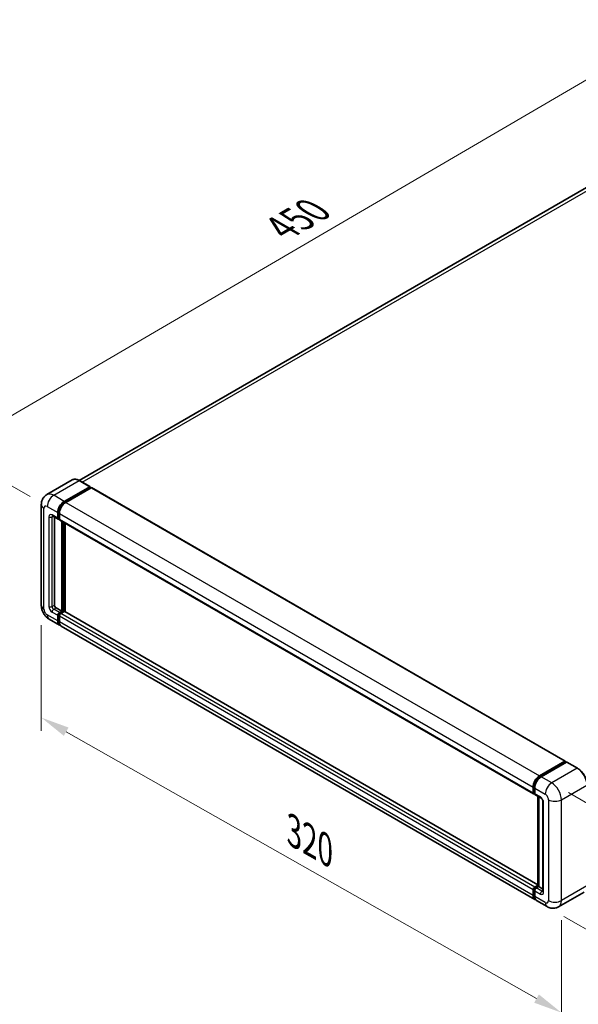
# Model space of a CAD drawing. Units: millimetres. Extents: x 0 to 10432, y 0 to 1405.
# Drawn here: x 609 to 804, y 173 to 518 of the extents above; entities that cross this region are included whole.
import ezdxf

# ---------------------------------------------------------------- set-up
doc = ezdxf.new("R2010")
doc.units = ezdxf.units.MM
doc.header["$LTSCALE"] = 4
doc.layers.get('Defpoints').update_dxf_attribs({"lineweight": 25})
for name, color, linetype, lineweight in [('Dimension (ISO)', 7, 'Continuous', 18), ('Visible (ISO)', 7, 'Continuous', 35), ('Visible Narrow (ISO)', 7, 'Continuous', 25)]:
    doc.layers.add(name, color=color, linetype=linetype, lineweight=lineweight)
doc.styles.add('Note Text (TK)', font='txt')
doc.dimstyles.new('Default - Method 1b (TK)', dxfattribs={"dimscale": 4, "dimtxt": 2.5, "dimasz": 2.5, "dimexe": 1, "dimexo": 1.5, "dimgap": 1, "dimtad": 1, "dimtoh": 1, "dimrnd": 1e-08, "dimdsep": 46, "dimtxsty": 'Note Text (TK)', "dimcen": 0.09, "dimdle": 5, "dimclrd": 100, "dimclre": 100, "dimclrt": 7, "dimadec": 1, "dimazin": 1, "dimtfac": 1, "dimtmove": 0, "dimatfit": 3, "dimfxl": 1, "dimtolj": 1, "dimlwd": -1, "dimlwe": -1, "dimarcsym": 0})

# ---------------------------------------------------------------- blocks, each defined once
blk = doc.blocks.new('*D24')
at = {"layer": 'Defpoints', "color": 0}
for p in [(839.1, 515.55), (873.05, 495.95), (618.33, 347.58)]:
    blk.add_point(p, dxfattribs=at)
at = {"layer": 'Dimension (ISO)', "color": 100}
for p, q in [((867.06, 499.41), (835.12, 517.85)), ((593.27, 372.08), (830.47, 510.51)), ((612.35, 351.03), (580.64, 369.34))]:
    blk.add_line(p, q, dxfattribs=at)
for points in [[(829.63, 511.95), (831.31, 509.07), (839.1, 515.55)], [(592.43, 373.51), (594.11, 370.64), (584.63, 367.04)]]:
    blk.add_solid(points, dxfattribs=at)
at = {"layer": 'Dimension (ISO)', "color": 7, "insert": (698.5, 443.91), "char_height": 10, "attachment_point": 4, "rotation": 30.2678, "style": 'Note Text (TK)'}
blk.add_mtext('\\A1;{\\Q-29.732;\\W0.819;\\H0.816x; \\fＭＳ Ｐゴシック|b0|i0;\\H10.0000;450}', dxfattribs=at)
blk = doc.blocks.new('*D25')
at = {"layer": 'Defpoints', "color": 0}
for p in [(616.27, 312.96), (798.22, 209.75), (798.22, 170.56)]:
    blk.add_point(p, dxfattribs=at)
at = {"layer": 'Dimension (ISO)', "color": 100}
for p, q in [((616.27, 306.06), (616.27, 269.17)), ((624.96, 268.83), (789.52, 175.49)), ((798.22, 202.85), (798.22, 165.96))]:
    blk.add_line(p, q, dxfattribs=at)
for points in [[(625.79, 270.28), (624.14, 267.38), (616.27, 273.76)], [(790.35, 176.94), (788.7, 174.04), (798.22, 170.56)]]:
    blk.add_solid(points, dxfattribs=at)
at = {"layer": 'Dimension (ISO)', "color": 7, "insert": (702.78, 235.04), "char_height": 10, "attachment_point": 4, "rotation": 330.4382, "style": 'Note Text (TK)'}
blk.add_mtext('\\A1;{\\Q-29.562;\\W0.820;\\H0.816x; \\fＭＳ Ｐゴシック|b0|i0;\\H10.0000;320}', dxfattribs=at)
blk = doc.blocks.new('*D26')
at = {"layer": 'Defpoints', "color": 0}
for p in [(794.83, 250.9), (793.23, 207.63), (846.97, 176.61)]:
    blk.add_point(p, dxfattribs=at)
at = {"layer": 'Dimension (ISO)', "color": 100}
for p, q in [((800.71, 247.51), (852.49, 217.61)), ((848.2, 209.88), (847.34, 186.6)), ((799.11, 204.24), (850.89, 174.34))]:
    blk.add_line(p, q, dxfattribs=at)
for points in [[(846.53, 209.94), (849.86, 209.82), (848.57, 219.88)], [(845.67, 186.66), (849, 186.54), (846.97, 176.61)]]:
    blk.add_solid(points, dxfattribs=at)
at = {"layer": 'Dimension (ISO)', "color": 7, "insert": (838.41, 188.71), "char_height": 10, "attachment_point": 4, "rotation": 87.8823, "style": 'Note Text (TK)'}
blk.add_mtext('\\A1;{\\Q27.882;\\W0.834;\\H0.816x; \\fＭＳ Ｐゴシック|b0|i0;\\H10.0000;66}', dxfattribs=at)

msp = doc.modelspace()

# ---------------------------------------------------------------- linework, layer by layer
at = {"layer": 'Visible (ISO)'}
for p, q in [((864.163, 492.1917), (629.4989, 356.7084)), ((627.1065, 356.876), (618.197, 351.7321)), ((633.2835, 354.5253), (629.6065, 356.6482)), ((624.2739, 349.3715), (633.1835, 354.5154)), ((624.2739, 349.1755), (633.3249, 354.4011)), ((633.7209, 354.1725), (624.8396, 349.0449)), ((633.3249, 354.4338), (633.3249, 354.4011)), ((633.3249, 354.4011), (633.7209, 354.1725)), ((633.8409, 354.1844), (799.5867, 258.491)), ((616.2656, 348.2284), (616.2656, 312.9557)), ((622.0112, 343.4927), (622.0112, 345.4523)), ((622.1809, 343.5907), (622.1809, 345.5503)), ((622.5769, 345.1257), (622.5769, 343.1661)), ((620.197, 344.2696), (622.1769, 343.1265)), ((620.8798, 343.8753), (620.8798, 313.119)), ((622.5769, 343.1727), (622.2969, 343.3343)), ((622.7426, 342.7999), (788.4884, 247.1065)), ((623.4254, 310.9961), (623.4254, 342.4056)), ((623.5951, 310.8982), (623.5951, 342.3077)), ((624.5568, 310.816), (624.5568, 341.7524)), ((621.4455, 312.1392), (623.4254, 310.9961)), ((622.5769, 310.5062), (623.4254, 310.9961)), ((622.5769, 310.3103), (623.5951, 310.8982)), ((624.3305, 310.8655), (623.1426, 310.1796)), ((623.9911, 310.6695), (623.5951, 310.8982)), ((789.9895, 215.3034), (624.4505, 310.8774)), ((618.997, 308.2249), (622.6739, 306.102)), ((622.0112, 307.5668), (622.0112, 309.5264)), ((622.1809, 307.6648), (622.1809, 309.6244)), ((622.5769, 309.1998), (622.5769, 307.2403)), ((788.9854, 210.082), (623.2396, 305.7754)), ((790.5854, 253.3515), (799.4667, 258.4791)), ((790.6269, 253.0838), (799.6778, 258.3094)), ((799.6364, 258.3811), (799.6364, 258.2854)), ((799.7778, 258.2994), (800.0324, 258.1525)), ((800.0607, 258.1688), (791.1511, 253.0249)), ((803.8376, 256.0558), (800.1607, 258.1787)), ((788.3227, 247.4727), (788.3227, 249.4323)), ((788.5752, 247.5707), (788.5752, 249.5303)), ((788.8884, 249.1057), (788.8884, 247.1461)), ((788.7498, 247.2327), (788.8884, 247.1527)), ((789.0541, 246.7799), (791.034, 245.6368)), ((789.9895, 214.8303), (789.9895, 246.2398)), ((790.3026, 246.059), (790.3026, 214.6495)), ((791.7653, 244.37), (791.7653, 213.0165)), ((788.5752, 211.6448), (788.5752, 213.6044)), ((788.8884, 214.4862), (789.9895, 215.1219)), ((788.9298, 214.2185), (789.9895, 214.8303)), ((790.3026, 214.6495), (789.4541, 214.1596)), ((790.048, 214.7965), (789.9895, 214.8303)), ((790.048, 214.7965), (790.3026, 214.6495)), ((790.3026, 214.6495), (791.7653, 213.805)), ((788.3227, 211.5469), (788.3227, 213.5064)), ((788.8884, 213.1798), (788.8884, 211.2203)), ((806.1376, 212.6972), (797.2281, 207.5532)), ((793.2281, 207.6325), (789.5511, 209.7554))]:
    msp.add_line(p, q, dxfattribs=at)
for centre, major_axis, start_param, end_param in [((633.1835, 354.3521), (0.1, 0.1732), 5.49778714, 7.06858347), ((633.7209, 353.9765), (0.12, 0.2078), 0, 0.78539816), ((624.2739, 346.7587), (1.6, 2.7713), 0.78539816, 2.35619449), ((624.2739, 346.7587), (1.48, 2.5634), 0.78539816, 2.35619449), ((624.8396, 346.4321), (-1.6, -2.7713), 3.92699082, 5.49778714), ((622.5769, 343.8193), (-0.4, -0.6928), 5.49778714, 7.06858347), ((622.5769, 343.8193), (-0.28, -0.485), 5.49778714, 6.28318531), ((623.1426, 343.4927), (-0.4, -0.6928), 5.49778714, 6.28318531), ((621.4455, 312.7924), (0.4, -0.6928), 3.92699082, 5.49778714), ((622.5769, 309.853), (0.4, 0.6928), 0.78539816, 2.35619449), ((622.5769, 309.853), (0.28, 0.485), 0.78539816, 2.35619449), ((623.1426, 309.5264), (-0.4, -0.6928), 3.92699082, 5.49778714), ((624.3305, 310.6695), (0.12, 0.2078), 0, 0.78539816), ((624.2739, 308.8732), (-1.6, -2.7713), 5.49778714, 6.46089591), ((624.2739, 308.8732), (-1.48, -2.5634), 5.49778714, 6.25355893), ((624.8396, 308.5466), (-1.6, -2.7713), 5.49778714, 6.28318531), ((799.4667, 258.2831), (0.12, 0.2078), 5.49778714, 7.06858347), ((799.7778, 258.1361), (-0.1, 0.1732), 5.49778714, 6.28318531), ((800.0607, 258.0055), (0.1, 0.1732), 0, 0.78539816), ((790.5854, 250.7387), (1.6, 2.7713), 0.78539816, 2.35619449), ((791.1511, 250.4121), (-1.6, -2.7713), 3.92699082, 5.49778714), ((788.8884, 247.7993), (-0.4, -0.6928), 5.49778714, 7.06858347), ((789.4541, 247.4727), (-0.4, -0.6928), 5.49778714, 6.28318531), ((788.8884, 213.833), (0.4, 0.6928), 0.78539816, 2.35619449), ((789.4541, 213.5064), (-0.4, -0.6928), 3.92699082, 5.49778714), ((790.5854, 212.8532), (-1.6, -2.7713), 5.49778714, 6.46089591), ((791.1511, 212.5266), (-1.6, -2.7713), 5.49778714, 6.28318531)]:
    msp.add_ellipse(centre, major_axis=major_axis, ratio=0.57735027, start_param=start_param, end_param=end_param, dxfattribs=at)
for points, knots in [([(629.6065, 356.6482), (629.4283, 356.7511), (629.2493, 356.8383), (628.8929, 356.9789), (628.7156, 357.0322), (628.3664, 357.1028), (628.1946, 357.12), (627.8606, 357.1163), (627.6985, 357.0954), (627.3895, 357.0146), (627.2426, 356.9546), (627.1065, 356.876)], [0, 0, 0, 0, 0.157079633, 0.157079633, 0.314159265, 0.314159265, 0.471238898, 0.471238898, 0.628318531, 0.628318531, 0.785398163, 0.785398163, 0.785398163, 0.785398163]), ([(616.2656, 348.2284), (616.2656, 348.4419), (616.2799, 348.6642), (616.349, 349.1281), (616.4038, 349.3699), (616.5713, 349.8685), (616.6844, 350.1256), (616.9864, 350.6358), (617.1762, 350.8887), (617.6348, 351.3528), (617.9038, 351.5628), (618.197, 351.7321)], [4.71238898, 4.71238898, 4.71238898, 4.71238898, 4.869468613, 4.869468613, 5.026548246, 5.026548246, 5.183627878, 5.183627878, 5.340707511, 5.340707511, 5.497787144, 5.497787144, 5.497787144, 5.497787144]), ([(620.085, 344.3168), (620.085, 344.3168), (620.0863, 344.3167), (620.0948, 344.315), (620.1078, 344.3116), (620.145, 344.297), (620.1691, 344.2856), (620.197, 344.2696)], [5.902696792, 5.902696792, 5.902696792, 5.902696792, 5.969026042, 5.969026042, 6.126105675, 6.126105675, 6.283185307, 6.283185307, 6.283185307, 6.283185307]), ([(618.997, 308.2249), (618.6272, 308.4384), (618.3154, 308.6828), (617.7652, 309.2069), (617.5272, 309.4874), (617.1086, 310.0803), (616.9283, 310.3926), (616.6241, 311.0516), (616.5002, 311.398), (616.3214, 312.1364), (616.2656, 312.5287), (616.2656, 312.9557)], [3.14159265, 3.14159265, 3.14159265, 3.14159265, 3.45575192, 3.45575192, 3.76991118, 3.76991118, 4.08407045, 4.08407045, 4.39822972, 4.39822972, 4.71238898, 4.71238898, 4.71238898, 4.71238898]), ([(807.1903, 250.2488), (807.1903, 250.6602), (807.1341, 251.0999), (806.9169, 251.9968), (806.7561, 252.454), (806.3453, 253.3439), (806.0955, 253.7765), (805.5302, 254.5772), (805.2148, 254.945), (804.5466, 255.5815), (804.194, 255.8501), (803.8376, 256.0558)], [1.57079633, 1.57079633, 1.57079633, 1.57079633, 1.88495559, 1.88495559, 2.19911486, 2.19911486, 2.51327412, 2.51327412, 2.82743339, 2.82743339, 3.14159265, 3.14159265, 3.14159265, 3.14159265]), ([(788.5752, 249.5303), (788.5752, 249.7844), (788.6099, 250.0543), (788.7428, 250.6034), (788.8411, 250.8824), (789.0917, 251.4253), (789.2439, 251.689), (789.5888, 252.1775), (789.7813, 252.4021), (790.1904, 252.7917), (790.4068, 252.9567), (790.6269, 253.0838)], [3.14159265, 3.14159265, 3.14159265, 3.14159265, 3.45575192, 3.45575192, 3.76991118, 3.76991118, 4.08407045, 4.08407045, 4.39822972, 4.39822972, 4.71238898, 4.71238898, 4.71238898, 4.71238898]), ([(788.7498, 247.2327), (788.7247, 247.2472), (788.7016, 247.2652), (788.6616, 247.3056), (788.6447, 247.328), (788.6171, 247.3747), (788.6063, 247.3989), (788.5899, 247.4478), (788.5842, 247.4724), (788.5769, 247.5216), (788.5752, 247.5462), (788.5752, 247.5707)], [2.35619449, 2.35619449, 2.35619449, 2.35619449, 2.513274123, 2.513274123, 2.670353756, 2.670353756, 2.827433388, 2.827433388, 2.984513021, 2.984513021, 3.141592654, 3.141592654, 3.141592654, 3.141592654]), ([(791.034, 245.6368), (791.0706, 245.6156), (791.1135, 245.5863), (791.2083, 245.5086), (791.2606, 245.459), (791.3672, 245.3409), (791.4215, 245.2715), (791.5234, 245.1196), (791.5707, 245.0367), (791.651, 244.8694), (791.6839, 244.7848), (791.7321, 244.6276), (791.7479, 244.5545), (791.7628, 244.4452), (791.7653, 244.4044), (791.7653, 244.37)], [3.14159265, 3.14159265, 3.14159265, 3.14159265, 3.34831632, 3.34831632, 3.57177779, 3.57177779, 3.8108324, 3.8108324, 4.05880671, 4.05880671, 4.30647121, 4.30647121, 4.54413512, 4.54413512, 4.71238898, 4.71238898, 4.71238898, 4.71238898]), ([(788.5752, 213.6044), (788.5752, 213.6533), (788.5818, 213.7018), (788.6049, 213.7972), (788.6214, 213.844), (788.6631, 213.9342), (788.6881, 213.9776), (788.7455, 214.0588), (788.7777, 214.0965), (788.8487, 214.1642), (788.8874, 214.1941), (788.9298, 214.2185)], [3.14159265, 3.14159265, 3.14159265, 3.14159265, 3.45575192, 3.45575192, 3.76991118, 3.76991118, 4.08407045, 4.08407045, 4.39822972, 4.39822972, 4.71238898, 4.71238898, 4.71238898, 4.71238898]), ([(789.044, 210.3578), (789.031, 210.3698), (789.0182, 210.3822), (788.9335, 210.4679), (788.87, 210.5512), (788.7617, 210.7341), (788.7168, 210.8337), (788.6455, 211.0461), (788.619, 211.1588), (788.5839, 211.3946), (788.5752, 211.5178), (788.5752, 211.6448)], [2.486038708, 2.486038708, 2.486038708, 2.486038708, 2.513274123, 2.513274123, 2.670353756, 2.670353756, 2.827433388, 2.827433388, 2.984513021, 2.984513021, 3.141592654, 3.141592654, 3.141592654, 3.141592654]), ([(791.7653, 213.0165), (791.7653, 212.9844), (791.7631, 212.9579), (791.7572, 212.9183), (791.7536, 212.9054), (791.7508, 212.8972), (791.7503, 212.896), (791.7503, 212.896)], [4.71238898, 4.71238898, 4.71238898, 4.71238898, 4.869468613, 4.869468613, 5.026548246, 5.026548246, 5.092877496, 5.092877496, 5.092877496, 5.092877496]), ([(797.2281, 207.5532), (796.9349, 207.3839), (796.6185, 207.256), (795.9873, 207.0909), (795.6733, 207.0531), (795.0805, 207.0465), (794.8014, 207.0772), (794.2858, 207.1814), (794.049, 207.2548), (793.6127, 207.4269), (793.413, 207.5257), (793.2281, 207.6325)], [5.497787144, 5.497787144, 5.497787144, 5.497787144, 5.654866776, 5.654866776, 5.811946409, 5.811946409, 5.969026042, 5.969026042, 6.126105675, 6.126105675, 6.283185307, 6.283185307, 6.283185307, 6.283185307])]:
    msp.add_open_spline(points, degree=3, knots=knots, dxfattribs=at)
at = {"layer": 'Visible Narrow (ISO)'}
for p, q in [((630.555, 356.1006), (865.963, 492.0134)), ((620.597, 351.4944), (629.5065, 356.6383)), ((629.5065, 356.6383), (633.1835, 354.5154)), ((624.2739, 349.3715), (620.597, 351.4944)), ((633.7209, 354.1725), (799.4667, 258.4791)), ((624.6758, 348.9435), (624.2739, 349.1755)), ((624.8396, 349.0449), (790.5854, 253.3515)), ((617.2029, 311.6493), (617.2029, 346.922)), ((618.3342, 347.5752), (622.0112, 345.4523)), ((622.0112, 343.4927), (620.0313, 344.6358)), ((622.5828, 345.3182), (622.1809, 345.5503)), ((622.5769, 345.1257), (788.3227, 249.4323)), ((618.8999, 343.9826), (618.8999, 312.6291)), ((620.0313, 343.9826), (620.3627, 344.1739)), ((620.0313, 312.6291), (620.0313, 343.9826)), ((622.5769, 343.3621), (622.1809, 343.5907)), ((622.5769, 343.1661), (788.3227, 247.4727)), ((624.0194, 342.0627), (624.0194, 310.6859)), ((624.3022, 310.8492), (624.3022, 341.8994)), ((620.0313, 312.6291), (620.8798, 313.119)), ((620.0313, 310.6695), (622.0112, 309.5264)), ((620.597, 311.6493), (621.4455, 312.1392)), ((622.5769, 310.5062), (620.597, 311.6493)), ((622.993, 310.07), (622.5769, 310.3103)), ((788.8884, 214.4862), (623.1426, 310.1796)), ((789.9895, 215.2222), (624.3305, 310.8655)), ((622.0112, 307.5668), (618.3342, 309.6897)), ((622.597, 309.3842), (622.1809, 309.6244)), ((622.5769, 307.4362), (622.1809, 307.6648)), ((788.3227, 213.5064), (622.5769, 309.1998)), ((788.3227, 211.5469), (622.5769, 307.2403)), ((790.7269, 253.0739), (799.7778, 258.2994)), ((803.7376, 256.0459), (794.8281, 250.902)), ((800.0607, 258.1688), (803.7376, 256.0459)), ((790.7269, 253.0739), (790.9874, 252.9235)), ((794.8281, 250.902), (791.1511, 253.0249)), ((788.6338, 247.489), (788.6338, 249.4486)), ((788.6338, 249.4486), (788.8943, 249.2982)), ((788.8884, 249.1057), (792.5653, 246.9828)), ((798.2222, 245.0232), (807.1317, 250.1671)), ((788.6338, 247.489), (788.8884, 247.3421)), ((790.8683, 246.003), (788.8884, 247.1461)), ((790.048, 214.7965), (790.048, 246.206)), ((793.6967, 245.0232), (793.6967, 209.7506)), ((798.2222, 209.7506), (798.2222, 245.0232)), ((791.9997, 212.6899), (791.9997, 244.0434)), ((788.6338, 211.5632), (788.6338, 213.5228)), ((788.6338, 213.5228), (788.9085, 213.3642)), ((789.0298, 214.2086), (790.048, 214.7965)), ((789.0298, 214.2086), (789.3045, 214.05)), ((791.434, 213.0165), (789.4541, 214.1596)), ((807.1317, 214.8945), (798.2222, 209.7506)), ((788.6338, 211.5632), (788.8884, 211.4162)), ((788.8884, 213.1798), (790.8683, 212.0367)), ((792.5653, 209.0974), (788.8884, 211.2203)), ((791.434, 213.0165), (791.7653, 213.2079))]:
    msp.add_line(p, q, dxfattribs=at)
for centre, major_axis, start_param, end_param in [((629.5065, 352.7191), (-2.4, 4.1569), 5.49778714, 6.28318531), ((629.5065, 356.475), (0.1, 0.1732), 0, 0.78539816), ((620.597, 347.5752), (-2.4, 4.1569), 5.49778714, 6.28318531), ((620.597, 348.8816), (1.6, 2.7713), 0.78539816, 2.35619449), ((619.4656, 348.2284), (-3.2, 0), 0, 0.78539816), ((618.3342, 346.2688), (-0.8, 1.3856), 5.49778714, 7.06858347), ((624.6982, 346.5137), (-1.48, -2.5634), 4.1299989, 5.29477906), ((620.0313, 343.3294), (-0.8, 1.3856), 5.49778714, 7.06858347), ((620.597, 344.9624), (-0.4, -0.6928), 5.49778714, 6.28318531), ((619.4656, 344.3092), (-0.8, 0), 0.78539816, 2.35619449), ((620.597, 343.656), (-0.4, 0.6928), 0.16790573, 0.78539816), ((619.4656, 312.9557), (-3.2, 0), 0, 0.78539816), ((618.3342, 310.9961), (-0.8, 1.3856), 0.78539816, 2.35619449), ((620.0313, 311.9759), (0.8, -1.3856), 3.92699082, 5.49778714), ((619.4656, 312.9557), (-0.8, 0), 0.78539816, 2.35619449), ((620.597, 312.3025), (-0.4, 0.6928), 0.78539816, 2.35619449), ((620.597, 310.9961), (-0.4, -0.6928), 3.92699082, 5.49778714), ((623.0011, 309.6081), (-0.28, -0.485), 4.0327783, 5.39199966), ((620.597, 310.9961), (-1.6, -2.7713), 5.49778714, 6.28318531), ((803.7376, 255.8826), (0.1, 0.1732), 0, 0.78539816), ((803.7376, 252.1267), (2.4, -4.1569), 0.78539816, 2.35619449), ((790.7269, 250.657), (1.48, 2.5634), 0.78539816, 2.35619449), ((790.7269, 252.9106), (-0.1, 0.1732), 5.49778714, 6.28318531), ((788.7752, 249.5303), (-0.2, 0), 0, 0.78539816), ((794.8281, 248.2892), (1.6, 2.7713), 0.78539816, 2.35619449), ((794.8281, 246.9828), (-2.4, 4.1569), 3.92699082, 5.49778714), ((788.7752, 247.5707), (-0.2, 0), 0, 0.78539816), ((789.0298, 247.7177), (-0.28, -0.485), 5.49778714, 6.28318531), ((791.434, 246.3296), (-0.4, -0.6928), 5.49778714, 6.28318531), ((790.8683, 244.6966), (-0.8, 1.3856), 3.92699082, 5.49778714), ((792.5653, 245.6764), (0.8, -1.3856), 0.78539816, 2.35619449), ((795.9594, 246.3296), (3.2, 0), 3.92699082, 5.49778714), ((792.5653, 244.37), (-0.8, 0), 0, 0.78539816), ((788.7752, 213.6044), (-0.2, 0), 0, 0.78539816), ((789.0298, 213.7514), (0.28, 0.485), 0.78539816, 2.35619449), ((789.0298, 214.0453), (-0.1, 0.1732), 5.49778714, 6.28318531), ((788.7752, 211.6448), (-0.2, 0), 0, 0.78539816), ((790.7269, 212.7716), (-1.48, -2.5634), 5.49778714, 6.13162893), ((791.434, 212.3633), (-0.4, -0.6928), 3.92699082, 5.49778714), ((790.8683, 213.3431), (0.8, -1.3856), 5.49778714, 7.06858347), ((791.434, 213.6697), (0.4, -0.6928), 5.49778714, 6.11527958), ((792.5653, 213.0165), (-0.8, 0), 0, 0.78539816), ((792.5653, 210.4038), (0.8, -1.3856), 5.49778714, 7.06858347), ((794.8281, 210.4038), (-1.6, -2.7713), 5.49778714, 6.28318531), ((795.9594, 211.057), (3.2, 0), 3.92699082, 5.49778714), ((794.8281, 211.7102), (2.4, -4.1569), 0, 0.78539816)]:
    msp.add_ellipse(centre, major_axis=major_axis, ratio=0.57735027, start_param=start_param, end_param=end_param, dxfattribs=at)

# ---------------------------------------------------------------- dimensions: what is measured, and where the dimension line sits
at = {"layer": 'Dimension (ISO)', "color": 100}
for base, p1, p2, angle, text, override, picture, middle in [((839.1044, 515.5466), (618.3342, 347.5752), (873.0455, 495.9507), 210.26777, '{\\Q-29.732;\\W0.819;\\H0.816x; \\fＭＳ Ｐゴシック|b0|i0;\\H10.0000;450}', {"dimgap": 1, "dimtoh": 0, "dimdec": 2, "dimlfac": 1.526107, "dimtol": 0, "dimlim": 0, "dimtp": 0, "dimtm": 0, "dimtdec": 2, "dimtofl": 0, "dimatfit": 1}, '*D24', (711.8666, 441.2908)), ((798.2222, 170.5587), (616.2656, 312.9557), (798.2222, 209.7506), 150.438239, '{\\Q-29.562;\\W0.820;\\H0.816x; \\fＭＳ Ｐゴシック|b0|i0;\\H10.0000;320}', {"dimgap": 1, "dimtoh": 0, "dimdec": 2, "dimlfac": 1.524186, "dimtol": 0, "dimlim": 0, "dimtp": 0, "dimtm": 0, "dimtdec": 2, "dimtofl": 0, "dimatfit": 1}, '*D25', (707.2439, 222.1613)), ((846.9682, 176.6056), (794.8281, 250.902), (793.2281, 207.6325), 87.882308, '{\\Q27.882;\\W0.834;\\H0.816x; \\fＭＳ Ｐゴシック|b0|i0;\\H10.0000;66}', {"dimgap": 1, "dimtoh": 0, "dimdec": 2, "dimlfac": 1.498648, "dimtol": 0, "dimlim": 0, "dimtp": 0, "dimtm": 0, "dimtdec": 2, "dimtofl": 0, "dimatfit": 1}, '*D26', (847.7682, 198.2404))]:
    dim = msp.add_linear_dim(base=base, p1=p1, p2=p2, angle=angle, text=text, dimstyle='Default - Method 1b (TK)', override=override, dxfattribs=at)
    dim.commit()
    dim.dimension.update_dxf_attribs({"geometry": picture, "text_midpoint": middle, "dimtype": 160})

doc.saveas('drawing.dxf')
